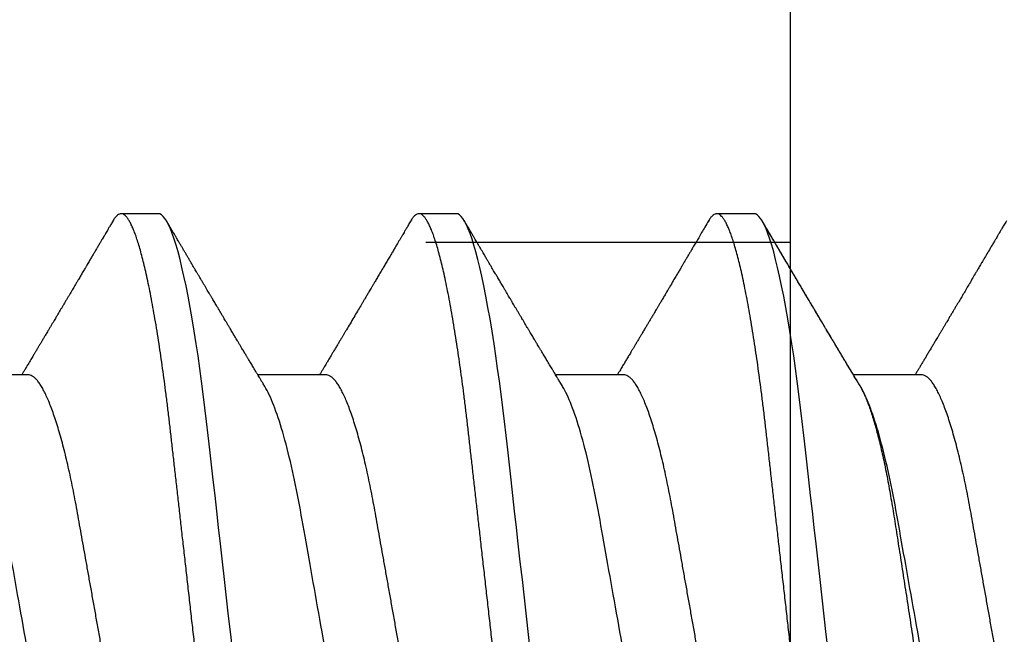
# Model space of a CAD drawing. Extents: x 2 to 27.5, y 2 to 35.
# Drawn here: x 9.7 to 10, y 13.5 to 13.7 of the extents above; entities that cross this region are included whole.
import ezdxf

# ---------------------------------------------------------------- set-up
doc = ezdxf.new("R2010")
doc.units = 0
doc.header["$MEASUREMENT"] = 0
doc.linetypes.add('SLD-SOLID', pattern=[0])
doc.layers.add('A-INSUL', color=220, linetype='CONTINUOUS')
doc.layers.add('A-SCREW', color=251, linetype='CONTINUOUS')

msp = doc.modelspace()

# ---------------------------------------------------------------- hatches: boundary and pattern name
at = {"layer": 'A-INSUL', "ltscale": 2}
h = msp.add_hatch(dxfattribs=at)
h.set_pattern_fill('INSUL', color=256, scale=2, angle=360, style=0)
h.set_pattern_definition([(360, (-5.6971, 68.1256), (4e-16, 0.75), []), (360, (-5.6971, 68.3756), (4e-16, 0.75), [0.25, -0.25]), (360, (-5.6971, 68.6256), (4e-16, 0.75), [0.25, -0.25])])
h.paths.add_polyline_path([(9.91546, 26.125), (8.41546, 26.125), (8.41546, 10.875), (9.91546, 10.875)])

# ---------------------------------------------------------------- linework, layer by layer
msp.add_lwpolyline([(9.91546, 26.125), (8.41546, 26.125), (8.41546, 10.875), (9.91546, 10.875)], close=True, dxfattribs=at)
at = {"layer": 'A-SCREW', "color": 0, "linetype": 'SLD-SOLID'}
for p, q in [((9.72127, 13.63482), (9.70984, 13.63482)), ((9.81273, 13.63482), (9.8013, 13.63482)), ((9.9042, 13.63482), (9.89276, 13.63482)), ((9.9042, 13.63482), (9.89276, 13.63482)), ((9.68125, 13.58531), (9.66033, 13.58531)), ((9.77272, 13.58531), (9.7518, 13.58531)), ((9.86418, 13.58531), (9.84326, 13.58531)), ((9.95565, 13.58531), (9.93472, 13.58531))]:
    msp.add_line(p, q, dxfattribs=at)
at = {"layer": 'A-SCREW', "color": 0, "linetype": 'SLD-SOLID', "flags": 128}
for points in [[(9.76952, 13.36707), (9.76903, 13.36629), (9.7685, 13.36564), (9.76799, 13.36518), (9.76749, 13.36491), (9.767, 13.36482), (9.76648, 13.36493), (9.76593, 13.36524), (9.76538, 13.36578), (9.7648, 13.36654), (9.76422, 13.36753), (9.76362, 13.36874), (9.76305, 13.3701), (9.76247, 13.37166), (9.76188, 13.37343), (9.76128, 13.37539), (9.76068, 13.37756), (9.76008, 13.37992), (9.75948, 13.38247), (9.75888, 13.3852), (9.75827, 13.38812), (9.75767, 13.3912), (9.75709, 13.39439), (9.75651, 13.39772), (9.75593, 13.40119), (9.75537, 13.4048), (9.75477, 13.40882), (9.75418, 13.41298), (9.7536, 13.41724), (9.75304, 13.42161), (9.75249, 13.42607), (9.75195, 13.43059), (9.75146, 13.43494), (9.75096, 13.4394), (9.75044, 13.44399), (9.74991, 13.4487), (9.74936, 13.45352), (9.74881, 13.45844), (9.74824, 13.46345), (9.74767, 13.46855), (9.74708, 13.47371), (9.74649, 13.47894), (9.74591, 13.48412), (9.74532, 13.48933), (9.74473, 13.49457), (9.74414, 13.49982), (9.7435, 13.50549), (9.74286, 13.51114), (9.74222, 13.51677), (9.74159, 13.52235), (9.74097, 13.52787), (9.74035, 13.53332), (9.73978, 13.53838), (9.73922, 13.54335), (9.73867, 13.54823), (9.73813, 13.553), (9.7376, 13.55766), (9.73709, 13.5622), (9.73659, 13.56661), (9.7361, 13.57091), (9.73559, 13.57516), (9.73507, 13.57933), (9.73455, 13.58335), (9.73401, 13.58729), (9.73346, 13.59112), (9.7329, 13.59484), (9.73229, 13.59873), (9.73167, 13.60246), (9.73104, 13.60603), (9.73041, 13.60943), (9.72977, 13.61263), (9.72913, 13.61565), (9.72853, 13.6183), (9.72793, 13.62077), (9.72733, 13.62305), (9.72673, 13.62513), (9.72614, 13.62701), (9.72555, 13.62868), (9.72497, 13.63016), (9.7244, 13.63142), (9.72385, 13.63249), (9.7233, 13.63335), (9.72277, 13.634), (9.72226, 13.63446), (9.72176, 13.63473), (9.72127, 13.63482), (9.72127, 13.63482)], [(9.86098, 13.36707), (9.86049, 13.36629), (9.85997, 13.36564), (9.85945, 13.36518), (9.85895, 13.36491), (9.85847, 13.36482), (9.85794, 13.36493), (9.8574, 13.36524), (9.85684, 13.36578), (9.85627, 13.36654), (9.85568, 13.36753), (9.85508, 13.36874), (9.85451, 13.3701), (9.85393, 13.37166), (9.85334, 13.37343), (9.85275, 13.37539), (9.85215, 13.37756), (9.85155, 13.37992), (9.85094, 13.38247), (9.85034, 13.3852), (9.84974, 13.38812), (9.84914, 13.3912), (9.84855, 13.39439), (9.84797, 13.39772), (9.8474, 13.40119), (9.84683, 13.4048), (9.84623, 13.40882), (9.84564, 13.41298), (9.84506, 13.41724), (9.8445, 13.42161), (9.84395, 13.42607), (9.84342, 13.43059), (9.84293, 13.43494), (9.84242, 13.4394), (9.8419, 13.44399), (9.84137, 13.4487), (9.84083, 13.45352), (9.84027, 13.45844), (9.83971, 13.46345), (9.83913, 13.46855), (9.83855, 13.47371), (9.83796, 13.47894), (9.83737, 13.48412), (9.83678, 13.48933), (9.83619, 13.49457), (9.8356, 13.49982), (9.83496, 13.50549), (9.83432, 13.51114), (9.83369, 13.51677), (9.83306, 13.52235), (9.83243, 13.52787), (9.83182, 13.53332), (9.83125, 13.53838), (9.83068, 13.54335), (9.83013, 13.54823), (9.82959, 13.553), (9.82907, 13.55766), (9.82856, 13.5622), (9.82806, 13.56661), (9.82756, 13.57091), (9.82706, 13.57516), (9.82654, 13.57933), (9.82601, 13.58335), (9.82547, 13.58729), (9.82493, 13.59112), (9.82437, 13.59484), (9.82376, 13.59873), (9.82314, 13.60246), (9.82251, 13.60603), (9.82187, 13.60943), (9.82124, 13.61263), (9.8206, 13.61565), (9.81999, 13.6183), (9.81939, 13.62077), (9.81879, 13.62305), (9.81819, 13.62513), (9.8176, 13.62701), (9.81702, 13.62868), (9.81644, 13.63016), (9.81587, 13.63142), (9.81531, 13.63249), (9.81476, 13.63335), (9.81423, 13.634), (9.81372, 13.63446), (9.81322, 13.63473), (9.81273, 13.63482), (9.81273, 13.63482)], [(9.95245, 13.36707), (9.95196, 13.36629), (9.95143, 13.36564), (9.95092, 13.36518), (9.95042, 13.36491), (9.94993, 13.36482), (9.9494, 13.36493), (9.94886, 13.36524), (9.9483, 13.36578), (9.94773, 13.36654), (9.94715, 13.36753), (9.94655, 13.36874), (9.94597, 13.3701), (9.94539, 13.37166), (9.9448, 13.37343), (9.94421, 13.37539), (9.94361, 13.37756), (9.94301, 13.37992), (9.94241, 13.38247), (9.9418, 13.3852), (9.9412, 13.38812), (9.9406, 13.3912), (9.94001, 13.39439), (9.93943, 13.39772), (9.93886, 13.40119), (9.93829, 13.4048), (9.93769, 13.40882), (9.9371, 13.41298), (9.93653, 13.41724), (9.93596, 13.42161), (9.93541, 13.42607), (9.93488, 13.43059), (9.93439, 13.43494), (9.93389, 13.4394), (9.93337, 13.44399), (9.93284, 13.4487), (9.93229, 13.45352), (9.93174, 13.45844), (9.93117, 13.46345), (9.93059, 13.46855), (9.93001, 13.47371), (9.92942, 13.47894), (9.92884, 13.48412), (9.92825, 13.48933), (9.92766, 13.49457), (9.92706, 13.49982), (9.92642, 13.50549), (9.92578, 13.51114), (9.92515, 13.51677), (9.92452, 13.52235), (9.9239, 13.52787), (9.92328, 13.53332), (9.92271, 13.53838), (9.92215, 13.54335), (9.9216, 13.54823), (9.92106, 13.553), (9.92053, 13.55766), (9.92002, 13.5622), (9.91952, 13.56661), (9.91903, 13.57091), (9.91852, 13.57516), (9.918, 13.57933), (9.91747, 13.58335), (9.91694, 13.58729), (9.91639, 13.59112), (9.91583, 13.59484), (9.91522, 13.59873), (9.9146, 13.60246), (9.91397, 13.60603), (9.91334, 13.60943), (9.9127, 13.61263), (9.91206, 13.61565), (9.91146, 13.6183), (9.91085, 13.62077), (9.91025, 13.62305), (9.90966, 13.62513), (9.90906, 13.62701), (9.90848, 13.62868), (9.9079, 13.63016), (9.90733, 13.63142), (9.90677, 13.63249), (9.90622, 13.63335), (9.9057, 13.634), (9.90518, 13.63446), (9.90468, 13.63473), (9.9042, 13.63482), (9.9042, 13.63482)], [(9.95245, 13.36707), (9.95196, 13.36629), (9.95143, 13.36564), (9.95092, 13.36518), (9.95042, 13.36491), (9.94993, 13.36482), (9.9494, 13.36493), (9.94886, 13.36524), (9.9483, 13.36578), (9.94773, 13.36654), (9.94715, 13.36753), (9.94655, 13.36874), (9.94597, 13.3701), (9.94539, 13.37166), (9.9448, 13.37343), (9.94421, 13.37539), (9.94361, 13.37756), (9.94301, 13.37992), (9.94241, 13.38247), (9.9418, 13.3852), (9.9412, 13.38812), (9.9406, 13.3912), (9.94001, 13.39439), (9.93943, 13.39772), (9.93886, 13.40119), (9.93829, 13.4048), (9.93769, 13.40882), (9.9371, 13.41298), (9.93653, 13.41724), (9.93596, 13.42161), (9.93541, 13.42607), (9.93488, 13.43059), (9.93439, 13.43494), (9.93389, 13.4394), (9.93337, 13.44399), (9.93284, 13.4487), (9.93229, 13.45352), (9.93174, 13.45844), (9.93117, 13.46345), (9.93059, 13.46855), (9.93001, 13.47371), (9.92942, 13.47894), (9.92884, 13.48412), (9.92825, 13.48933), (9.92766, 13.49457), (9.92706, 13.49982), (9.92642, 13.50549), (9.92578, 13.51114), (9.92515, 13.51677), (9.92452, 13.52235), (9.9239, 13.52787), (9.92328, 13.53332), (9.92271, 13.53838), (9.92215, 13.54335), (9.9216, 13.54823), (9.92106, 13.553), (9.92053, 13.55766), (9.92002, 13.5622), (9.91952, 13.56661), (9.91903, 13.57091), (9.91852, 13.57516), (9.918, 13.57933), (9.91747, 13.58335), (9.91694, 13.58729), (9.91639, 13.59112), (9.91583, 13.59484), (9.91522, 13.59873), (9.9146, 13.60246), (9.91397, 13.60603), (9.91334, 13.60943), (9.9127, 13.61263), (9.91206, 13.61565), (9.91146, 13.6183), (9.91085, 13.62077), (9.91025, 13.62305), (9.90966, 13.62513), (9.90906, 13.62701), (9.90848, 13.62868), (9.9079, 13.63016), (9.90733, 13.63142), (9.90677, 13.63249), (9.90622, 13.63335), (9.9057, 13.634), (9.90518, 13.63446), (9.90468, 13.63473), (9.9042, 13.63482), (9.9042, 13.63482)]]:
    msp.add_lwpolyline(points, dxfattribs=at)
at = {"layer": 'A-SCREW', "color": 0, "linetype": 'SLD-SOLID'}
for points, knots in [([(9.70732, 13.63258), (9.7071, 13.63222), (9.7067, 13.63153), (9.70613, 13.63057), (9.70565, 13.62974), (9.70525, 13.62906), (9.70493, 13.62851), (9.70469, 13.6281), (9.70451, 13.62781), (9.70431, 13.62746), (9.70402, 13.62696), (9.70359, 13.62624), (9.70309, 13.62539), (9.70254, 13.62445), (9.70196, 13.62347), (9.70137, 13.62247), (9.70077, 13.62146), (9.70024, 13.62055), (9.6998, 13.6198), (9.69946, 13.61923), (9.69919, 13.61877), (9.69896, 13.61838), (9.69873, 13.61798), (9.69844, 13.61749), (9.6981, 13.61692), (9.69776, 13.61635), (9.69743, 13.61579), (9.6971, 13.61522), (9.69672, 13.61458), (9.69628, 13.61384), (9.69579, 13.613), (9.69531, 13.6122), (9.69493, 13.61154), (9.69462, 13.61102), (9.69431, 13.61051), (9.69394, 13.60987), (9.6935, 13.60912), (9.69301, 13.60831), (9.69252, 13.60748), (9.69204, 13.60667), (9.69159, 13.6059), (9.69116, 13.60518), (9.69077, 13.60452), (9.69043, 13.60396), (9.69017, 13.60351), (9.68991, 13.60308), (9.68961, 13.60258), (9.68924, 13.60194), (9.6888, 13.60121), (9.68834, 13.60043), (9.68786, 13.59963), (9.68741, 13.59887), (9.68702, 13.59821), (9.6867, 13.59767), (9.68644, 13.59724), (9.68621, 13.59685), (9.68597, 13.59644), (9.68564, 13.5959), (9.68525, 13.59525), (9.68482, 13.59451), (9.68438, 13.59378), (9.68399, 13.59313), (9.68367, 13.5926), (9.68343, 13.59219), (9.6832, 13.59181), (9.68296, 13.5914), (9.68266, 13.59091), (9.68216, 13.59006), (9.68146, 13.5889), (9.6807, 13.58762), (9.68006, 13.58656), (9.67964, 13.58586), (9.67939, 13.58545), (9.67931, 13.58531)], [0, 0, 0, 0, 0.023228, 0.043533, 0.060918, 0.075384, 0.086931, 0.09556, 0.101273, 0.105613, 0.117546, 0.132814, 0.15141, 0.171677, 0.19234, 0.213396, 0.234847, 0.256666, 0.270751, 0.282661, 0.292395, 0.299955, 0.307472, 0.3179, 0.330992, 0.343407, 0.354371, 0.366469, 0.379289, 0.394999, 0.413597, 0.432315, 0.445943, 0.455054, 0.465253, 0.478692, 0.495262, 0.512775, 0.530367, 0.548036, 0.563802, 0.579611, 0.593908, 0.605705, 0.615003, 0.622658, 0.632682, 0.646996, 0.662898, 0.679344, 0.696334, 0.713851, 0.72732, 0.738627, 0.747774, 0.754895, 0.763172, 0.773957, 0.78926, 0.804858, 0.82048, 0.835736, 0.846351, 0.854444, 0.861549, 0.87031, 0.880771, 0.892931, 0.923859, 0.954999, 0.974041, 0.991437, 1, 1, 1, 1]), ([(9.75557, 13.36482), (9.75539, 13.36484), (9.75504, 13.36488), (9.7545, 13.36521), (9.75394, 13.36575), (9.75337, 13.36651), (9.75279, 13.36749), (9.7522, 13.36869), (9.75161, 13.37007), (9.75103, 13.37163), (9.75044, 13.3734), (9.74985, 13.37536), (9.74925, 13.37753), (9.74865, 13.37989), (9.74805, 13.38244), (9.74744, 13.38517), (9.74684, 13.38809), (9.74624, 13.39115), (9.74565, 13.39436), (9.74507, 13.39769), (9.7445, 13.40116), (9.74392, 13.40486), (9.74333, 13.40879), (9.74274, 13.41294), (9.74217, 13.41721), (9.7416, 13.42158), (9.74105, 13.42603), (9.74053, 13.43048), (9.74003, 13.43493), (9.73953, 13.4394), (9.73901, 13.44399), (9.73848, 13.4487), (9.73793, 13.45352), (9.73738, 13.45844), (9.73681, 13.46345), (9.73623, 13.46855), (9.73565, 13.47371), (9.73506, 13.47891), (9.73448, 13.48412), (9.73389, 13.48933), (9.7333, 13.49457), (9.73269, 13.49996), (9.73206, 13.50549), (9.73142, 13.51114), (9.73079, 13.51677), (9.73016, 13.52235), (9.72954, 13.52787), (9.72893, 13.53322), (9.72835, 13.53838), (9.72779, 13.54335), (9.72724, 13.54823), (9.7267, 13.553), (9.72617, 13.55766), (9.72566, 13.5622), (9.72516, 13.56662), (9.72467, 13.57094), (9.72416, 13.57519), (9.72364, 13.57934), (9.72311, 13.58338), (9.72258, 13.58732), (9.72203, 13.59115), (9.72146, 13.59497), (9.72086, 13.59876), (9.72024, 13.6025), (9.71961, 13.60607), (9.71898, 13.60946), (9.71834, 13.61267), (9.71771, 13.61563), (9.7171, 13.61833), (9.71649, 13.6208), (9.71589, 13.62308), (9.7153, 13.62516), (9.7147, 13.62704), (9.71412, 13.62871), (9.71354, 13.63019), (9.71297, 13.63145), (9.71241, 13.63252), (9.71187, 13.63337), (9.71134, 13.63403), (9.71082, 13.63449), (9.71032, 13.63476), (9.70982, 13.63485), (9.70931, 13.63475), (9.70877, 13.63443), (9.70821, 13.63389), (9.70773, 13.63327), (9.70742, 13.63274), (9.70732, 13.63256)], [0, 0, 0, 0, 0.011844, 0.023806, 0.035879, 0.048055, 0.060324, 0.072677, 0.084392, 0.096165, 0.107986, 0.119846, 0.131736, 0.143647, 0.15557, 0.167493, 0.179409, 0.191308, 0.202967, 0.214592, 0.226173, 0.237702, 0.250084, 0.262386, 0.274598, 0.286711, 0.298716, 0.310606, 0.321743, 0.332971, 0.344301, 0.355726, 0.367239, 0.378833, 0.390498, 0.402228, 0.414013, 0.425844, 0.4375, 0.449183, 0.460884, 0.472595, 0.48524, 0.497874, 0.510485, 0.523063, 0.535595, 0.548071, 0.559774, 0.571409, 0.582969, 0.594444, 0.605829, 0.617115, 0.628297, 0.639446, 0.650698, 0.662051, 0.673293, 0.684618, 0.696018, 0.707487, 0.71994, 0.732452, 0.745013, 0.757613, 0.77024, 0.782882, 0.794807, 0.806725, 0.818628, 0.830507, 0.842351, 0.854152, 0.865901, 0.877588, 0.889207, 0.900747, 0.911998, 0.92316, 0.934226, 0.945189, 0.957033, 0.968995, 0.981068, 0.993244, 1, 1, 1, 1]), ([(9.75398, 13.5817), (9.75375, 13.58206), (9.75335, 13.58274), (9.75279, 13.58367), (9.75233, 13.58443), (9.75197, 13.58503), (9.75171, 13.58545), (9.7515, 13.5858), (9.75129, 13.58616), (9.75102, 13.5866), (9.75074, 13.58708), (9.75043, 13.58759), (9.7501, 13.58814), (9.74975, 13.58873), (9.7494, 13.58932), (9.74909, 13.58982), (9.74887, 13.5902), (9.74859, 13.59067), (9.74819, 13.59134), (9.74761, 13.59231), (9.74703, 13.59328), (9.74647, 13.59421), (9.74601, 13.59499), (9.74558, 13.5957), (9.74514, 13.59645), (9.74462, 13.59731), (9.74399, 13.59837), (9.7434, 13.59936), (9.74286, 13.60028), (9.74239, 13.60107), (9.74194, 13.60183), (9.74155, 13.60248), (9.74126, 13.60297), (9.74102, 13.60337), (9.74077, 13.60379), (9.74047, 13.6043), (9.74011, 13.6049), (9.73971, 13.60559), (9.73931, 13.60626), (9.73893, 13.60689), (9.73858, 13.60749), (9.73822, 13.6081), (9.73788, 13.60867), (9.7376, 13.60915), (9.73737, 13.60953), (9.73718, 13.60985), (9.73696, 13.61023), (9.73666, 13.61074), (9.73627, 13.61139), (9.73584, 13.61211), (9.7354, 13.61287), (9.73493, 13.61366), (9.73443, 13.6145), (9.73392, 13.61537), (9.73344, 13.61618), (9.73301, 13.61692), (9.73264, 13.61754), (9.73233, 13.61806), (9.73205, 13.61855), (9.73172, 13.61909), (9.73132, 13.61977), (9.73085, 13.62057), (9.73034, 13.62144), (9.72982, 13.62233), (9.7293, 13.62321), (9.72879, 13.62408), (9.72829, 13.62493), (9.72781, 13.62574), (9.72738, 13.62647), (9.72702, 13.62709), (9.72677, 13.62752), (9.72658, 13.62784), (9.7264, 13.62814), (9.72616, 13.62855), (9.72583, 13.6291), (9.72543, 13.62978), (9.72496, 13.6306), (9.7244, 13.63155), (9.724, 13.63222), (9.72379, 13.63258)], [0, 0, 0, 0, 0.021689, 0.040058, 0.0551, 0.066812, 0.075189, 0.080326, 0.087632, 0.096252, 0.106434, 0.115786, 0.126525, 0.138654, 0.151149, 0.161112, 0.168366, 0.17372, 0.188721, 0.207795, 0.230869, 0.246325, 0.262773, 0.27683, 0.28806, 0.307129, 0.327547, 0.350609, 0.36559, 0.381602, 0.397536, 0.41027, 0.419771, 0.426384, 0.434302, 0.444283, 0.456326, 0.469924, 0.484652, 0.495774, 0.507465, 0.519723, 0.531568, 0.541099, 0.548269, 0.553659, 0.560204, 0.570647, 0.583558, 0.598533, 0.61339, 0.627807, 0.645555, 0.662584, 0.67889, 0.693531, 0.705807, 0.715715, 0.72401, 0.734528, 0.74786, 0.764009, 0.781635, 0.799062, 0.816286, 0.833305, 0.85012, 0.866576, 0.881028, 0.893028, 0.902577, 0.906495, 0.911997, 0.920115, 0.930852, 0.944208, 0.960184, 0.978781, 1, 1, 1, 1]), ([(9.79878, 13.63258), (9.79854, 13.63217), (9.79809, 13.6314), (9.79747, 13.63035), (9.79695, 13.62947), (9.79655, 13.62878), (9.79624, 13.62826), (9.79601, 13.62787), (9.79582, 13.62754), (9.79554, 13.62707), (9.79516, 13.62642), (9.79466, 13.62557), (9.7941, 13.62462), (9.79348, 13.62357), (9.7928, 13.62241), (9.79207, 13.62117), (9.79133, 13.61991), (9.79062, 13.61871), (9.78988, 13.61746), (9.78913, 13.61618), (9.78838, 13.61491), (9.78772, 13.6138), (9.78718, 13.61288), (9.78677, 13.61219), (9.78641, 13.61158), (9.78601, 13.6109), (9.78551, 13.61005), (9.78496, 13.60913), (9.78443, 13.60822), (9.78392, 13.60736), (9.78325, 13.60624), (9.78238, 13.60478), (9.78129, 13.60294), (9.78016, 13.60103), (9.77925, 13.59949), (9.77857, 13.59836), (9.77812, 13.59761), (9.77768, 13.59686), (9.7772, 13.59606), (9.77667, 13.59518), (9.7761, 13.59421), (9.77559, 13.59336), (9.77521, 13.59272), (9.77498, 13.59233), (9.77477, 13.59199), (9.77456, 13.59163), (9.7743, 13.5912), (9.77399, 13.59067), (9.77359, 13.59), (9.77314, 13.58926), (9.7727, 13.58852), (9.77232, 13.58789), (9.77194, 13.58725), (9.77151, 13.58654), (9.7711, 13.58586), (9.77086, 13.58545), (9.77077, 13.58531)], [0, 0, 0, 0, 0.026175, 0.048496, 0.066967, 0.081588, 0.092363, 0.099593, 0.106358, 0.113465, 0.129458, 0.14704, 0.16774, 0.189321, 0.213827, 0.241113, 0.268074, 0.293467, 0.317304, 0.347327, 0.374517, 0.398122, 0.417549, 0.432808, 0.442191, 0.456313, 0.475768, 0.495833, 0.514937, 0.533086, 0.550371, 0.586238, 0.62595, 0.667155, 0.707023, 0.723744, 0.739109, 0.754709, 0.771514, 0.789964, 0.81063, 0.833022, 0.843525, 0.851644, 0.857765, 0.865091, 0.874339, 0.885512, 0.898608, 0.916949, 0.932692, 0.945889, 0.957155, 0.973776, 0.991238, 1, 1, 1, 1]), ([(9.84703, 13.36482), (9.84686, 13.36484), (9.84651, 13.36488), (9.84596, 13.36521), (9.84541, 13.36575), (9.84483, 13.36651), (9.84425, 13.36749), (9.84366, 13.36869), (9.84308, 13.37007), (9.8425, 13.37163), (9.84191, 13.3734), (9.84131, 13.37536), (9.84072, 13.37753), (9.84011, 13.37989), (9.83951, 13.38244), (9.83891, 13.38517), (9.8383, 13.38809), (9.83771, 13.39115), (9.83712, 13.39436), (9.83654, 13.39769), (9.83596, 13.40116), (9.83538, 13.40486), (9.8348, 13.40879), (9.83421, 13.41294), (9.83363, 13.41721), (9.83307, 13.42158), (9.83252, 13.42603), (9.83199, 13.43048), (9.83149, 13.43493), (9.83099, 13.4394), (9.83047, 13.44399), (9.82994, 13.4487), (9.82939, 13.45352), (9.82884, 13.45844), (9.82827, 13.46345), (9.8277, 13.46855), (9.82711, 13.47371), (9.82653, 13.47891), (9.82594, 13.48412), (9.82535, 13.48933), (9.82476, 13.49457), (9.82415, 13.49996), (9.82353, 13.50549), (9.82289, 13.51114), (9.82225, 13.51677), (9.82162, 13.52235), (9.821, 13.52787), (9.8204, 13.53322), (9.81981, 13.53838), (9.81925, 13.54335), (9.8187, 13.54823), (9.81816, 13.553), (9.81764, 13.55766), (9.81712, 13.5622), (9.81662, 13.56662), (9.81613, 13.57094), (9.81562, 13.57519), (9.81511, 13.57934), (9.81458, 13.58338), (9.81404, 13.58732), (9.81349, 13.59115), (9.81292, 13.59497), (9.81232, 13.59876), (9.8117, 13.6025), (9.81108, 13.60607), (9.81044, 13.60946), (9.8098, 13.61267), (9.80918, 13.61563), (9.80856, 13.61833), (9.80796, 13.6208), (9.80736, 13.62308), (9.80676, 13.62516), (9.80617, 13.62704), (9.80558, 13.62871), (9.805, 13.63019), (9.80444, 13.63145), (9.80388, 13.63252), (9.80333, 13.63337), (9.8028, 13.63403), (9.80229, 13.63449), (9.80179, 13.63476), (9.80129, 13.63485), (9.80078, 13.63475), (9.80023, 13.63443), (9.79967, 13.63389), (9.79919, 13.63327), (9.79889, 13.63274), (9.79878, 13.63256)], [0, 0, 0, 0, 0.011844, 0.023806, 0.035879, 0.048055, 0.060324, 0.072677, 0.084392, 0.096165, 0.107986, 0.119846, 0.131736, 0.143647, 0.15557, 0.167493, 0.179409, 0.191307, 0.202967, 0.214592, 0.226173, 0.237702, 0.250084, 0.262386, 0.274598, 0.286711, 0.298716, 0.310605, 0.321743, 0.332971, 0.344301, 0.355726, 0.367239, 0.378833, 0.390498, 0.402228, 0.414013, 0.425844, 0.4375, 0.449183, 0.460884, 0.472594, 0.48524, 0.497874, 0.510485, 0.523062, 0.535594, 0.548071, 0.559774, 0.571409, 0.582968, 0.594444, 0.605829, 0.617115, 0.628297, 0.639445, 0.650698, 0.662051, 0.673293, 0.684617, 0.696018, 0.707487, 0.719939, 0.732451, 0.745013, 0.757613, 0.770239, 0.782882, 0.794806, 0.806725, 0.818628, 0.830506, 0.842351, 0.854152, 0.8659, 0.877588, 0.889206, 0.900747, 0.911998, 0.92316, 0.934225, 0.945189, 0.957032, 0.968995, 0.981068, 0.993243, 1, 1, 1, 1]), ([(9.84544, 13.5817), (9.84519, 13.5821), (9.84475, 13.58285), (9.84414, 13.58385), (9.84366, 13.58465), (9.84327, 13.5853), (9.84293, 13.58587), (9.84257, 13.58647), (9.84218, 13.58711), (9.8418, 13.58776), (9.84146, 13.58832), (9.84116, 13.58881), (9.84088, 13.58928), (9.84057, 13.5898), (9.84022, 13.59039), (9.83983, 13.59103), (9.83943, 13.5917), (9.83901, 13.59241), (9.83857, 13.59315), (9.83813, 13.59388), (9.83776, 13.59451), (9.83746, 13.59502), (9.83719, 13.59546), (9.83692, 13.59591), (9.8366, 13.59645), (9.83624, 13.59705), (9.83586, 13.59769), (9.83546, 13.59837), (9.83503, 13.59909), (9.8346, 13.59982), (9.8342, 13.60049), (9.83387, 13.60104), (9.8336, 13.60149), (9.83337, 13.60188), (9.8331, 13.60234), (9.83274, 13.60295), (9.83231, 13.60367), (9.83185, 13.60444), (9.83138, 13.60523), (9.83091, 13.60603), (9.83048, 13.60676), (9.83011, 13.60738), (9.82983, 13.60785), (9.8296, 13.60824), (9.82935, 13.60866), (9.82903, 13.6092), (9.8286, 13.60993), (9.82811, 13.61076), (9.8276, 13.61162), (9.82715, 13.61238), (9.82677, 13.61303), (9.82642, 13.61361), (9.82609, 13.61418), (9.82574, 13.61477), (9.8254, 13.61535), (9.82509, 13.61588), (9.82478, 13.6164), (9.82443, 13.61698), (9.82398, 13.61775), (9.82346, 13.61863), (9.82293, 13.61954), (9.82243, 13.62038), (9.82199, 13.62112), (9.82158, 13.62182), (9.8212, 13.62247), (9.82078, 13.62318), (9.82037, 13.62387), (9.82002, 13.62448), (9.81975, 13.62493), (9.81957, 13.62524), (9.81942, 13.6255), (9.81923, 13.62582), (9.81895, 13.62629), (9.81858, 13.62693), (9.8181, 13.62774), (9.81753, 13.62871), (9.81686, 13.62985), (9.81609, 13.63116), (9.81554, 13.63209), (9.81525, 13.63258)], [0, 0, 0, 0, 0.024148, 0.043947, 0.059389, 0.071333, 0.082455, 0.092945, 0.107262, 0.120093, 0.13113, 0.140354, 0.149334, 0.159035, 0.17111, 0.184, 0.197161, 0.210593, 0.225904, 0.240844, 0.253334, 0.263239, 0.270781, 0.279343, 0.290067, 0.302554, 0.314798, 0.32804, 0.34228, 0.357389, 0.370941, 0.381838, 0.390342, 0.3969, 0.405027, 0.417727, 0.432465, 0.447606, 0.463142, 0.479074, 0.49457, 0.506354, 0.515537, 0.522141, 0.529546, 0.540138, 0.553917, 0.572525, 0.589392, 0.604293, 0.617227, 0.62772, 0.638811, 0.650581, 0.662527, 0.672661, 0.681861, 0.69328, 0.707115, 0.727164, 0.74493, 0.76046, 0.776852, 0.788565, 0.801366, 0.815256, 0.829963, 0.842488, 0.850625, 0.85667, 0.860657, 0.866074, 0.875255, 0.888202, 0.903858, 0.922864, 0.945221, 0.970932, 1, 1, 1, 1]), ([(9.89025, 13.63259), (9.88988, 13.63196), (9.88917, 13.63076), (9.88816, 13.62904), (9.88725, 13.62748), (9.88643, 13.62609), (9.88571, 13.62487), (9.88508, 13.6238), (9.88456, 13.62291), (9.88412, 13.62217), (9.88378, 13.62158), (9.88351, 13.62113), (9.8833, 13.62078), (9.88307, 13.62039), (9.88277, 13.61987), (9.88234, 13.61915), (9.88183, 13.61827), (9.88124, 13.61727), (9.88069, 13.61635), (9.88022, 13.61555), (9.87983, 13.61489), (9.87942, 13.6142), (9.87902, 13.61352), (9.87866, 13.6129), (9.87835, 13.61239), (9.87802, 13.61183), (9.87759, 13.6111), (9.87702, 13.61013), (9.87638, 13.60905), (9.87578, 13.60803), (9.87524, 13.60713), (9.87478, 13.60635), (9.87437, 13.60566), (9.874, 13.60504), (9.87361, 13.60438), (9.87313, 13.60356), (9.87258, 13.60264), (9.87205, 13.60175), (9.87155, 13.60091), (9.87104, 13.60004), (9.87046, 13.59907), (9.86988, 13.59811), (9.86933, 13.59718), (9.86882, 13.59632), (9.86829, 13.59543), (9.86777, 13.59456), (9.86729, 13.59375), (9.86684, 13.59299), (9.86631, 13.59212), (9.86571, 13.59111), (9.86504, 13.58999), (9.86437, 13.58887), (9.86369, 13.58773), (9.86306, 13.58669), (9.86258, 13.58589), (9.86233, 13.58547), (9.86224, 13.58531)], [0, 0, 0, 0, 0.039778, 0.076076, 0.108897, 0.138244, 0.164119, 0.186526, 0.205466, 0.220942, 0.233253, 0.242726, 0.249363, 0.255862, 0.267311, 0.282426, 0.301206, 0.322813, 0.345907, 0.359511, 0.373577, 0.388105, 0.403091, 0.416667, 0.427246, 0.435546, 0.452447, 0.473206, 0.497275, 0.520698, 0.538109, 0.554656, 0.569838, 0.582049, 0.594359, 0.611814, 0.633558, 0.652703, 0.668413, 0.686969, 0.707854, 0.730305, 0.7482, 0.766571, 0.785354, 0.804401, 0.821846, 0.83712, 0.852296, 0.877432, 0.90113, 0.923535, 0.94885, 0.973524, 0.989883, 1, 1, 1, 1]), ([(9.9385, 13.36482), (9.93832, 13.36484), (9.93797, 13.36488), (9.93743, 13.36521), (9.93687, 13.36575), (9.9363, 13.36651), (9.93571, 13.36749), (9.93513, 13.36869), (9.93454, 13.37007), (9.93396, 13.37163), (9.93337, 13.3734), (9.93278, 13.37536), (9.93218, 13.37753), (9.93158, 13.37989), (9.93097, 13.38244), (9.93037, 13.38517), (9.92977, 13.38809), (9.92917, 13.39115), (9.92858, 13.39436), (9.928, 13.39769), (9.92743, 13.40116), (9.92685, 13.40486), (9.92626, 13.40879), (9.92567, 13.41294), (9.92509, 13.41721), (9.92453, 13.42158), (9.92398, 13.42603), (9.92346, 13.43048), (9.92296, 13.43493), (9.92245, 13.4394), (9.92193, 13.44399), (9.9214, 13.4487), (9.92086, 13.45352), (9.9203, 13.45844), (9.91974, 13.46345), (9.91916, 13.46855), (9.91858, 13.47371), (9.91799, 13.47891), (9.9174, 13.48412), (9.91681, 13.48933), (9.91622, 13.49457), (9.91561, 13.49996), (9.91499, 13.50549), (9.91435, 13.51114), (9.91372, 13.51677), (9.91309, 13.52235), (9.91246, 13.52787), (9.91186, 13.53322), (9.91128, 13.53838), (9.91071, 13.54335), (9.91016, 13.54823), (9.90962, 13.553), (9.9091, 13.55766), (9.90859, 13.5622), (9.90809, 13.56662), (9.9076, 13.57094), (9.90709, 13.57519), (9.90657, 13.57934), (9.90604, 13.58338), (9.9055, 13.58732), (9.90496, 13.59115), (9.90438, 13.59497), (9.90379, 13.59876), (9.90317, 13.6025), (9.90254, 13.60607), (9.9019, 13.60946), (9.90127, 13.61267), (9.90064, 13.61563), (9.90002, 13.61833), (9.89942, 13.6208), (9.89882, 13.62308), (9.89822, 13.62516), (9.89763, 13.62704), (9.89705, 13.62871), (9.89647, 13.63019), (9.8959, 13.63145), (9.89534, 13.63252), (9.89479, 13.63337), (9.89426, 13.63403), (9.89375, 13.63449), (9.89325, 13.63476), (9.89275, 13.63485), (9.89224, 13.63475), (9.8917, 13.63443), (9.89114, 13.63389), (9.89065, 13.63327), (9.89035, 13.63274), (9.89024, 13.63256)], [0, 0, 0, 0, 0.011844, 0.023806, 0.035879, 0.048055, 0.060324, 0.072677, 0.084392, 0.096165, 0.107986, 0.119846, 0.131737, 0.143648, 0.15557, 0.167494, 0.17941, 0.191308, 0.202968, 0.214593, 0.226174, 0.237703, 0.250085, 0.262387, 0.274599, 0.286712, 0.298717, 0.310607, 0.321744, 0.332972, 0.344302, 0.355728, 0.367241, 0.378834, 0.3905, 0.402229, 0.414014, 0.425845, 0.437502, 0.449185, 0.460886, 0.472596, 0.485242, 0.497876, 0.510487, 0.523065, 0.535597, 0.548073, 0.559776, 0.571411, 0.582971, 0.594447, 0.605831, 0.617118, 0.628299, 0.639448, 0.650701, 0.662054, 0.673295, 0.68462, 0.696021, 0.70749, 0.719942, 0.732455, 0.745016, 0.757616, 0.770243, 0.782885, 0.79481, 0.806728, 0.818631, 0.83051, 0.842354, 0.854155, 0.865904, 0.877592, 0.88921, 0.90075, 0.912002, 0.923164, 0.934229, 0.945193, 0.957036, 0.968999, 0.981072, 0.993248, 1, 1, 1, 1]), ([(9.9385, 13.36482), (9.93832, 13.36484), (9.93797, 13.36488), (9.93743, 13.36521), (9.93687, 13.36575), (9.9363, 13.36651), (9.93571, 13.36749), (9.93513, 13.36869), (9.93454, 13.37007), (9.93396, 13.37163), (9.93337, 13.3734), (9.93278, 13.37536), (9.93218, 13.37753), (9.93158, 13.37989), (9.93097, 13.38244), (9.93037, 13.38517), (9.92977, 13.38809), (9.92917, 13.39115), (9.92858, 13.39436), (9.928, 13.39769), (9.92743, 13.40116), (9.92685, 13.40486), (9.92626, 13.40879), (9.92567, 13.41294), (9.92509, 13.41721), (9.92453, 13.42158), (9.92398, 13.42603), (9.92346, 13.43048), (9.92296, 13.43493), (9.92245, 13.4394), (9.92193, 13.44399), (9.9214, 13.4487), (9.92086, 13.45352), (9.9203, 13.45844), (9.91974, 13.46345), (9.91916, 13.46855), (9.91858, 13.47371), (9.91799, 13.47891), (9.9174, 13.48412), (9.91681, 13.48933), (9.91622, 13.49457), (9.91561, 13.49996), (9.91499, 13.50549), (9.91435, 13.51114), (9.91372, 13.51677), (9.91309, 13.52235), (9.91246, 13.52787), (9.91186, 13.53322), (9.91128, 13.53838), (9.91071, 13.54335), (9.91016, 13.54823), (9.90962, 13.553), (9.9091, 13.55766), (9.90859, 13.5622), (9.90809, 13.56662), (9.9076, 13.57094), (9.90709, 13.57519), (9.90657, 13.57934), (9.90604, 13.58338), (9.9055, 13.58732), (9.90496, 13.59115), (9.90438, 13.59497), (9.90379, 13.59876), (9.90317, 13.6025), (9.90254, 13.60607), (9.9019, 13.60946), (9.90127, 13.61267), (9.90064, 13.61563), (9.90002, 13.61833), (9.89942, 13.6208), (9.89882, 13.62308), (9.89822, 13.62516), (9.89763, 13.62704), (9.89705, 13.62871), (9.89647, 13.63019), (9.8959, 13.63145), (9.89534, 13.63252), (9.89479, 13.63337), (9.89426, 13.63403), (9.89375, 13.63449), (9.89325, 13.63476), (9.89275, 13.63485), (9.89224, 13.63475), (9.8917, 13.63443), (9.89114, 13.63389), (9.89065, 13.63327), (9.89035, 13.63274), (9.89024, 13.63256)], [0, 0, 0, 0, 0.011844, 0.023806, 0.035879, 0.048055, 0.060324, 0.072677, 0.084392, 0.096165, 0.107986, 0.119846, 0.131737, 0.143648, 0.15557, 0.167494, 0.17941, 0.191308, 0.202968, 0.214593, 0.226174, 0.237703, 0.250085, 0.262387, 0.274599, 0.286712, 0.298717, 0.310606, 0.321744, 0.332972, 0.344302, 0.355727, 0.36724, 0.378834, 0.3905, 0.402229, 0.414014, 0.425845, 0.437501, 0.449184, 0.460886, 0.472596, 0.485242, 0.497876, 0.510487, 0.523064, 0.535596, 0.548073, 0.559775, 0.571411, 0.58297, 0.594446, 0.605831, 0.617117, 0.628299, 0.639448, 0.6507, 0.662053, 0.673295, 0.68462, 0.69602, 0.707489, 0.719942, 0.732454, 0.745016, 0.757615, 0.770242, 0.782885, 0.794809, 0.806728, 0.818631, 0.830509, 0.842354, 0.854155, 0.865904, 0.877591, 0.889209, 0.90075, 0.912001, 0.923163, 0.934229, 0.945192, 0.957036, 0.968998, 0.981071, 0.993247, 1, 1, 1, 1]), ([(9.93659, 13.58221), (9.9365, 13.58236), (9.93624, 13.58279), (9.93585, 13.58345), (9.93541, 13.58417), (9.93502, 13.58483), (9.93463, 13.58547), (9.93426, 13.58609), (9.93392, 13.58666), (9.93363, 13.58714), (9.93336, 13.58759), (9.93308, 13.58806), (9.93275, 13.58861), (9.93235, 13.58928), (9.93189, 13.59004), (9.93137, 13.59091), (9.93083, 13.59182), (9.93031, 13.59268), (9.92988, 13.59341), (9.92949, 13.59405), (9.92909, 13.59473), (9.92858, 13.59558), (9.92799, 13.59657), (9.92738, 13.5976), (9.92683, 13.59853), (9.92632, 13.59938), (9.92579, 13.60027), (9.92517, 13.60132), (9.92447, 13.60249), (9.92376, 13.60368), (9.92311, 13.60479), (9.92258, 13.60567), (9.92214, 13.60643), (9.92173, 13.60712), (9.92127, 13.60789), (9.92081, 13.60867), (9.92037, 13.6094), (9.91997, 13.61009), (9.9195, 13.61088), (9.919, 13.61173), (9.91848, 13.61261), (9.91809, 13.61327), (9.91781, 13.61373), (9.91763, 13.61404), (9.91748, 13.61431), (9.91732, 13.61457), (9.91713, 13.6149), (9.91686, 13.61535), (9.91652, 13.61593), (9.91613, 13.61659), (9.91559, 13.6175), (9.91494, 13.6186), (9.9142, 13.61985), (9.91351, 13.62104), (9.91285, 13.62216), (9.91233, 13.62304), (9.91195, 13.62368), (9.91171, 13.62409), (9.91146, 13.62452), (9.91113, 13.62507), (9.91069, 13.62582), (9.91013, 13.62678), (9.90945, 13.62794), (9.90864, 13.6293), (9.90772, 13.63088), (9.90706, 13.63199), (9.90672, 13.63258)], [0, 0, 0, 0, 0.009065, 0.025531, 0.039234, 0.052149, 0.064965, 0.077683, 0.089164, 0.098976, 0.106663, 0.115809, 0.12683, 0.139696, 0.155566, 0.172785, 0.191356, 0.209956, 0.223915, 0.234757, 0.248317, 0.264379, 0.285861, 0.307007, 0.325825, 0.341218, 0.358055, 0.378729, 0.403745, 0.427551, 0.449719, 0.469599, 0.480426, 0.494523, 0.510833, 0.526358, 0.540917, 0.554509, 0.567134, 0.587765, 0.605194, 0.619627, 0.626858, 0.633017, 0.638103, 0.642394, 0.648727, 0.657659, 0.669278, 0.6831, 0.69677, 0.723545, 0.748341, 0.771521, 0.793861, 0.815046, 0.824092, 0.831842, 0.839109, 0.849896, 0.864746, 0.883659, 0.906638, 0.933686, 0.964805, 1, 1, 1, 1]), ([(9.9369, 13.5817), (9.93669, 13.58205), (9.9363, 13.58269), (9.93578, 13.58356), (9.93536, 13.58426), (9.93502, 13.58482), (9.93474, 13.58529), (9.93447, 13.58574), (9.93416, 13.58625), (9.93382, 13.58682), (9.93346, 13.58743), (9.93312, 13.58798), (9.93284, 13.58845), (9.93259, 13.58886), (9.93234, 13.58928), (9.93204, 13.58978), (9.93169, 13.59037), (9.93131, 13.59101), (9.93093, 13.59164), (9.93055, 13.59228), (9.93019, 13.59289), (9.92988, 13.59341), (9.92961, 13.59386), (9.92932, 13.59434), (9.92898, 13.59491), (9.92856, 13.59561), (9.92811, 13.59636), (9.92767, 13.5971), (9.92726, 13.59779), (9.92688, 13.59844), (9.92653, 13.59903), (9.92624, 13.59952), (9.926, 13.59991), (9.92579, 13.60026), (9.92556, 13.60066), (9.92524, 13.6012), (9.92481, 13.60192), (9.92427, 13.60283), (9.92364, 13.60389), (9.92291, 13.60512), (9.92211, 13.60646), (9.92134, 13.60778), (9.92064, 13.60895), (9.92004, 13.60997), (9.91944, 13.61098), (9.9188, 13.61206), (9.91822, 13.61304), (9.91772, 13.61389), (9.91735, 13.61453), (9.91702, 13.61508), (9.91676, 13.61551), (9.91656, 13.61586), (9.91633, 13.61625), (9.91602, 13.61677), (9.9156, 13.61749), (9.9151, 13.61832), (9.9146, 13.61919), (9.91413, 13.61997), (9.91374, 13.62065), (9.9134, 13.62122), (9.91309, 13.62174), (9.9128, 13.62224), (9.91249, 13.62277), (9.91217, 13.62331), (9.91184, 13.62387), (9.91153, 13.6244), (9.91129, 13.6248), (9.91113, 13.62508), (9.91099, 13.62532), (9.91081, 13.62561), (9.91056, 13.62604), (9.91023, 13.62661), (9.90977, 13.62738), (9.90919, 13.62837), (9.90847, 13.6296), (9.90763, 13.63102), (9.90703, 13.63204), (9.90672, 13.63258)], [0, 0, 0, 0, 0.020713, 0.037954, 0.051716, 0.062016, 0.070906, 0.079759, 0.088573, 0.101148, 0.11351, 0.124474, 0.133765, 0.141381, 0.148908, 0.158602, 0.170804, 0.183606, 0.196171, 0.208499, 0.221458, 0.231762, 0.239423, 0.248202, 0.259599, 0.273618, 0.289132, 0.30419, 0.317262, 0.329939, 0.342123, 0.352022, 0.358962, 0.365214, 0.372834, 0.382133, 0.397219, 0.415302, 0.436132, 0.459628, 0.487392, 0.51552, 0.537106, 0.556709, 0.575572, 0.59637, 0.620134, 0.633486, 0.646625, 0.65749, 0.666015, 0.672201, 0.678134, 0.688558, 0.702723, 0.720492, 0.737905, 0.753409, 0.766666, 0.777675, 0.786989, 0.797609, 0.807185, 0.817845, 0.829582, 0.840327, 0.848495, 0.853331, 0.856814, 0.862377, 0.870756, 0.881951, 0.895962, 0.916094, 0.940142, 0.96811, 1, 1, 1, 1]), ([(9.98171, 13.63258), (9.98145, 13.63215), (9.98098, 13.63135), (9.98034, 13.63025), (9.97985, 13.62941), (9.97948, 13.6288), (9.97924, 13.62838), (9.97906, 13.62807), (9.97884, 13.62769), (9.97851, 13.62713), (9.97801, 13.62628), (9.97741, 13.62527), (9.97632, 13.62341), (9.97525, 13.6216), (9.97426, 13.61991), (9.9738, 13.61915), (9.97342, 13.6185), (9.97304, 13.61786), (9.97261, 13.61713), (9.97197, 13.61604), (9.97114, 13.61464), (9.97018, 13.61301), (9.96926, 13.61145), (9.96841, 13.61001), (9.96758, 13.60861), (9.96687, 13.60741), (9.96625, 13.60636), (9.96573, 13.60549), (9.9652, 13.60458), (9.96468, 13.60371), (9.96421, 13.60293), (9.9638, 13.60223), (9.96338, 13.60152), (9.96293, 13.60076), (9.96245, 13.59997), (9.96197, 13.59915), (9.96148, 13.59832), (9.96099, 13.59751), (9.96055, 13.59677), (9.96017, 13.59613), (9.95975, 13.59542), (9.95924, 13.59456), (9.95863, 13.59355), (9.958, 13.5925), (9.95739, 13.59147), (9.95679, 13.59047), (9.95622, 13.58951), (9.95566, 13.58858), (9.95515, 13.58772), (9.95477, 13.58709), (9.9545, 13.58664), (9.95428, 13.58629), (9.95401, 13.58583), (9.95381, 13.58549), (9.9537, 13.58531)], [0, 0, 0, 0, 0.027523, 0.050688, 0.069497, 0.080747, 0.089548, 0.095903, 0.100269, 0.113508, 0.131546, 0.154134, 0.177612, 0.249276, 0.268601, 0.284792, 0.29785, 0.309783, 0.325303, 0.344086, 0.378898, 0.414238, 0.447292, 0.477487, 0.506006, 0.536096, 0.553655, 0.572148, 0.591581, 0.611177, 0.627724, 0.641176, 0.655679, 0.672562, 0.689207, 0.706401, 0.724133, 0.742103, 0.757874, 0.770909, 0.783176, 0.802844, 0.825479, 0.847834, 0.869635, 0.89075, 0.91114, 0.930951, 0.949888, 0.965695, 0.971051, 0.978533, 0.988565, 1, 1, 1, 1]), ([(9.72287, 13.41794), (9.72263, 13.41835), (9.72215, 13.41918), (9.72142, 13.42067), (9.72066, 13.42237), (9.7199, 13.42429), (9.71913, 13.42641), (9.71836, 13.42872), (9.7176, 13.43121), (9.71684, 13.43386), (9.71609, 13.43666), (9.71535, 13.43961), (9.71463, 13.44268), (9.71393, 13.44586), (9.71324, 13.44915), (9.71258, 13.45251), (9.71194, 13.45594), (9.71132, 13.45943), (9.71069, 13.463), (9.71003, 13.4667), (9.70934, 13.47053), (9.70864, 13.47448), (9.70791, 13.47856), (9.70717, 13.48272), (9.70642, 13.48694), (9.70566, 13.4912), (9.70489, 13.4955), (9.70412, 13.49982), (9.70335, 13.50413), (9.70259, 13.50842), (9.70183, 13.51268), (9.70108, 13.51689), (9.70034, 13.52101), (9.69963, 13.52503), (9.69893, 13.52894), (9.69825, 13.53275), (9.69759, 13.53647), (9.69694, 13.5401), (9.69631, 13.54365), (9.69567, 13.5471), (9.695, 13.55047), (9.69432, 13.55376), (9.69361, 13.55695), (9.69289, 13.56003), (9.69215, 13.56297), (9.69141, 13.56577), (9.69065, 13.56842), (9.68989, 13.5709), (9.68912, 13.57319), (9.68836, 13.57529), (9.68761, 13.57718), (9.68686, 13.57889), (9.68612, 13.58041), (9.68538, 13.58173), (9.68464, 13.58285), (9.68393, 13.58376), (9.68323, 13.58446), (9.68255, 13.58495), (9.68189, 13.58526), (9.68147, 13.5853), (9.68125, 13.58531)], [0, 0, 0, 0, 0.016677, 0.033957, 0.051297, 0.069032, 0.086783, 0.104527, 0.122239, 0.139897, 0.157476, 0.174955, 0.192274, 0.209449, 0.226463, 0.243296, 0.259932, 0.27616, 0.292567, 0.30916, 0.325921, 0.343179, 0.360575, 0.378086, 0.395692, 0.413369, 0.431093, 0.448842, 0.466552, 0.484238, 0.501876, 0.519444, 0.536919, 0.553969, 0.570888, 0.587658, 0.604259, 0.621009, 0.637571, 0.654241, 0.67111, 0.68816, 0.705372, 0.722729, 0.740169, 0.75771, 0.775329, 0.793002, 0.810707, 0.828104, 0.845485, 0.862828, 0.880111, 0.897662, 0.915106, 0.932421, 0.949586, 0.966583, 0.983393, 1, 1, 1, 1]), ([(9.81433, 13.41794), (9.81409, 13.41835), (9.81361, 13.41918), (9.81288, 13.42067), (9.81213, 13.42237), (9.81136, 13.42429), (9.81059, 13.42641), (9.80983, 13.42872), (9.80906, 13.43121), (9.8083, 13.43386), (9.80755, 13.43666), (9.80682, 13.43961), (9.8061, 13.44268), (9.80539, 13.44586), (9.80471, 13.44915), (9.80404, 13.45251), (9.80341, 13.45594), (9.80279, 13.45943), (9.80215, 13.463), (9.80149, 13.4667), (9.80081, 13.47053), (9.8001, 13.47448), (9.79937, 13.47856), (9.79863, 13.48272), (9.79788, 13.48694), (9.79712, 13.4912), (9.79635, 13.4955), (9.79558, 13.49982), (9.79482, 13.50413), (9.79405, 13.50842), (9.79329, 13.51268), (9.79254, 13.51689), (9.79181, 13.52101), (9.79109, 13.52503), (9.79039, 13.52894), (9.78971, 13.53275), (9.78905, 13.53647), (9.7884, 13.5401), (9.78777, 13.54365), (9.78713, 13.5471), (9.78647, 13.55047), (9.78578, 13.55376), (9.78508, 13.55695), (9.78435, 13.56003), (9.78362, 13.56297), (9.78287, 13.56577), (9.78211, 13.56842), (9.78135, 13.5709), (9.78059, 13.57319), (9.77983, 13.57529), (9.77907, 13.57718), (9.77833, 13.57889), (9.77758, 13.58041), (9.77684, 13.58173), (9.77611, 13.58285), (9.77539, 13.58376), (9.77469, 13.58446), (9.77401, 13.58495), (9.77335, 13.58526), (9.77293, 13.5853), (9.77272, 13.58531)], [0, 0, 0, 0, 0.016676, 0.033955, 0.051296, 0.06903, 0.086782, 0.104525, 0.122238, 0.139896, 0.157475, 0.174954, 0.192273, 0.209448, 0.226462, 0.243295, 0.259931, 0.276159, 0.292566, 0.309159, 0.32592, 0.343178, 0.360574, 0.378085, 0.395691, 0.413368, 0.431093, 0.448841, 0.466551, 0.484237, 0.501876, 0.519444, 0.536918, 0.553968, 0.570888, 0.587657, 0.604259, 0.621009, 0.637571, 0.654241, 0.671109, 0.688159, 0.705372, 0.722728, 0.740169, 0.75771, 0.775329, 0.793002, 0.810707, 0.828104, 0.845485, 0.862828, 0.880111, 0.897662, 0.915106, 0.932421, 0.949586, 0.966583, 0.983393, 1, 1, 1, 1]), ([(9.90579, 13.41794), (9.90556, 13.41835), (9.90508, 13.41918), (9.90434, 13.42067), (9.90359, 13.42237), (9.90283, 13.42429), (9.90206, 13.42641), (9.90129, 13.42872), (9.90052, 13.43121), (9.89977, 13.43386), (9.89902, 13.43666), (9.89828, 13.43961), (9.89756, 13.44268), (9.89685, 13.44586), (9.89617, 13.44915), (9.89551, 13.45251), (9.89487, 13.45594), (9.89425, 13.45943), (9.89361, 13.463), (9.89295, 13.4667), (9.89227, 13.47053), (9.89157, 13.47448), (9.89084, 13.47856), (9.8901, 13.48272), (9.88935, 13.48694), (9.88858, 13.4912), (9.88782, 13.4955), (9.88705, 13.49982), (9.88628, 13.50413), (9.88551, 13.50842), (9.88476, 13.51268), (9.884, 13.51689), (9.88327, 13.52101), (9.88255, 13.52503), (9.88186, 13.52894), (9.88118, 13.53275), (9.88051, 13.53647), (9.87986, 13.5401), (9.87924, 13.54365), (9.87859, 13.5471), (9.87793, 13.55047), (9.87724, 13.55376), (9.87654, 13.55695), (9.87582, 13.56003), (9.87508, 13.56297), (9.87433, 13.56577), (9.87358, 13.56842), (9.87281, 13.5709), (9.87205, 13.57319), (9.87129, 13.57529), (9.87054, 13.57718), (9.86979, 13.57889), (9.86904, 13.58041), (9.8683, 13.58173), (9.86757, 13.58285), (9.86685, 13.58376), (9.86615, 13.58446), (9.86547, 13.58495), (9.86482, 13.58526), (9.86439, 13.5853), (9.86418, 13.58531)], [0, 0, 0, 0, 0.016675, 0.033954, 0.051295, 0.069029, 0.08678, 0.104524, 0.122237, 0.139895, 0.157474, 0.174953, 0.192272, 0.209447, 0.226461, 0.243294, 0.25993, 0.276158, 0.292566, 0.309158, 0.325919, 0.343177, 0.360573, 0.378085, 0.39569, 0.413367, 0.431092, 0.448841, 0.46655, 0.484237, 0.501875, 0.519443, 0.536918, 0.553968, 0.570887, 0.587657, 0.604258, 0.621008, 0.63757, 0.65424, 0.671109, 0.688159, 0.705372, 0.722728, 0.740169, 0.757709, 0.775328, 0.793002, 0.810707, 0.828103, 0.845484, 0.862827, 0.880111, 0.897662, 0.915106, 0.932421, 0.949586, 0.966583, 0.983393, 1, 1, 1, 1]), ([(9.99726, 13.41795), (9.99702, 13.41835), (9.99654, 13.41918), (9.99581, 13.42067), (9.99505, 13.42237), (9.99429, 13.42429), (9.99352, 13.42641), (9.99275, 13.42872), (9.99199, 13.43121), (9.99123, 13.43386), (9.99048, 13.43666), (9.98974, 13.43961), (9.98902, 13.44268), (9.98832, 13.44586), (9.98763, 13.44915), (9.98697, 13.45251), (9.98633, 13.45594), (9.98571, 13.45943), (9.98508, 13.463), (9.98442, 13.4667), (9.98373, 13.47053), (9.98303, 13.47448), (9.9823, 13.47856), (9.98156, 13.48272), (9.98081, 13.48694), (9.98005, 13.4912), (9.97928, 13.4955), (9.97851, 13.49982), (9.97774, 13.50413), (9.97698, 13.50842), (9.97622, 13.51268), (9.97547, 13.51689), (9.97473, 13.52101), (9.97402, 13.52503), (9.97332, 13.52894), (9.97264, 13.53275), (9.97198, 13.53647), (9.97133, 13.5401), (9.9707, 13.54365), (9.97006, 13.5471), (9.96939, 13.55047), (9.96871, 13.55376), (9.968, 13.55695), (9.96728, 13.56003), (9.96654, 13.56297), (9.9658, 13.56577), (9.96504, 13.56842), (9.96428, 13.5709), (9.96351, 13.57319), (9.96275, 13.57529), (9.962, 13.57718), (9.96125, 13.57889), (9.96051, 13.58041), (9.95977, 13.58173), (9.95903, 13.58285), (9.95832, 13.58376), (9.95762, 13.58446), (9.95694, 13.58495), (9.95628, 13.58526), (9.95586, 13.5853), (9.95565, 13.58531)], [0, 0, 0, 0, 0.016657, 0.033937, 0.051278, 0.069013, 0.086764, 0.104508, 0.122221, 0.139879, 0.157459, 0.174938, 0.192257, 0.209433, 0.226447, 0.243281, 0.259917, 0.276145, 0.292553, 0.309145, 0.325907, 0.343166, 0.360562, 0.378074, 0.395679, 0.413357, 0.431082, 0.448831, 0.466541, 0.484227, 0.501866, 0.519434, 0.536909, 0.55396, 0.57088, 0.587649, 0.604251, 0.621001, 0.637564, 0.654234, 0.671103, 0.688153, 0.705366, 0.722723, 0.740164, 0.757705, 0.775324, 0.792998, 0.810704, 0.8281, 0.845482, 0.862825, 0.880108, 0.89766, 0.915104, 0.93242, 0.949585, 0.966583, 0.983393, 1, 1, 1, 1]), ([(9.70412, 13.41433), (9.70263, 13.41433), (9.70091, 13.41602), (9.69729, 13.42312), (9.6954, 13.42853), (9.6918, 13.44201), (9.69014, 13.44997), (9.68711, 13.467), (9.68537, 13.47674), (9.68173, 13.49713), (9.67984, 13.50775), (9.67716, 13.52279), (9.67629, 13.52766), (9.67464, 13.5369), (9.6739, 13.54121), (9.67158, 13.55362), (9.66983, 13.56134), (9.66618, 13.57392), (9.66429, 13.57875), (9.66251, 13.5817)], [0, 0, 0, 0, 0.125, 0.125, 0.25, 0.25, 0.375, 0.375, 0.5, 0.5, 0.625, 0.625, 0.6875, 0.6875, 0.75, 0.75, 0.875, 0.875, 1, 1, 1, 1]), ([(9.79558, 13.41433), (9.79409, 13.41433), (9.79237, 13.41602), (9.78875, 13.42312), (9.78686, 13.42853), (9.78326, 13.44201), (9.78161, 13.44997), (9.77857, 13.467), (9.77683, 13.47674), (9.7732, 13.49713), (9.7713, 13.50775), (9.76862, 13.52279), (9.76775, 13.52766), (9.76611, 13.5369), (9.76536, 13.54121), (9.76305, 13.55362), (9.76129, 13.56134), (9.75764, 13.57392), (9.75575, 13.57875), (9.75397, 13.5817)], [0, 0, 0, 0, 0.125, 0.125, 0.25, 0.25, 0.375, 0.375, 0.5, 0.5, 0.625, 0.625, 0.6875, 0.6875, 0.75, 0.75, 0.875, 0.875, 1, 1, 1, 1]), ([(9.88705, 13.41433), (9.88555, 13.41433), (9.88384, 13.41602), (9.88022, 13.42312), (9.87832, 13.42853), (9.87472, 13.44201), (9.87307, 13.44997), (9.87003, 13.467), (9.8683, 13.47674), (9.86466, 13.49713), (9.86277, 13.50775), (9.86009, 13.52279), (9.85922, 13.52766), (9.85757, 13.5369), (9.85682, 13.54121), (9.85451, 13.55362), (9.85276, 13.56134), (9.84911, 13.57392), (9.84721, 13.57875), (9.84544, 13.5817)], [0, 0, 0, 0, 0.125, 0.125, 0.25, 0.25, 0.375, 0.375, 0.5, 0.5, 0.625, 0.625, 0.6875, 0.6875, 0.75, 0.75, 0.875, 0.875, 1, 1, 1, 1]), ([(9.93659, 13.58221), (9.9366, 13.58219), (9.93681, 13.58187), (9.93722, 13.5811), (9.93783, 13.57988), (9.93845, 13.5785), (9.93906, 13.57696), (9.93969, 13.57526), (9.94031, 13.57341), (9.94093, 13.57144), (9.94154, 13.56934), (9.94213, 13.56714), (9.94273, 13.5648), (9.94332, 13.56232), (9.9439, 13.5597), (9.94449, 13.55694), (9.94506, 13.55406), (9.94562, 13.5511), (9.94615, 13.54809), (9.94667, 13.54502), (9.94718, 13.54186), (9.94769, 13.53859), (9.94823, 13.53522), (9.94877, 13.53176), (9.94933, 13.52823), (9.94988, 13.52466), (9.95044, 13.52107), (9.951, 13.51745), (9.95156, 13.51379), (9.95213, 13.51006), (9.95271, 13.50628), (9.95328, 13.50245), (9.95386, 13.4986), (9.95443, 13.49477), (9.955, 13.49096), (9.95556, 13.48718), (9.95611, 13.4834), (9.95666, 13.47961), (9.95721, 13.47583), (9.95775, 13.47204), (9.95829, 13.46829), (9.95881, 13.46463), (9.95931, 13.46108), (9.9598, 13.45763), (9.96027, 13.45425), (9.96074, 13.4509), (9.96123, 13.44761), (9.96173, 13.44438), (9.96224, 13.44123), (9.96275, 13.43819), (9.96327, 13.43526), (9.96379, 13.43245), (9.96431, 13.42974), (9.96484, 13.42712), (9.96537, 13.42461), (9.96591, 13.4222), (9.96644, 13.41993), (9.96698, 13.4178), (9.96751, 13.41583), (9.96803, 13.414), (9.96855, 13.41232), (9.96906, 13.41077), (9.96958, 13.40937), (9.97009, 13.40813), (9.9706, 13.40705), (9.97109, 13.40615), (9.97156, 13.40543), (9.97202, 13.40488), (9.97241, 13.40452), (9.97266, 13.40441), (9.97275, 13.40437)], [0, 0, 0, 0, 0.000764, 0.015103, 0.029539, 0.043976, 0.058721, 0.073466, 0.088317, 0.103168, 0.117634, 0.1321, 0.146666, 0.161233, 0.17612, 0.191008, 0.206007, 0.221006, 0.235374, 0.249743, 0.264211, 0.27868, 0.293453, 0.308227, 0.323105, 0.337982, 0.352553, 0.367124, 0.381794, 0.396464, 0.411443, 0.426423, 0.441509, 0.456596, 0.471371, 0.486146, 0.501024, 0.515902, 0.531106, 0.546311, 0.561629, 0.576948, 0.591646, 0.606345, 0.621147, 0.635948, 0.651057, 0.666166, 0.681377, 0.696589, 0.711619, 0.72665, 0.74178, 0.756911, 0.772357, 0.787803, 0.803358, 0.818913, 0.834253, 0.849593, 0.86504, 0.880487, 0.896272, 0.912058, 0.92796, 0.943863, 0.959148, 0.974434, 0.989826, 1, 1, 1, 1]), ([(9.97851, 13.41433), (9.97702, 13.41433), (9.9753, 13.41602), (9.97168, 13.42312), (9.96979, 13.42853), (9.96619, 13.44201), (9.96453, 13.44997), (9.9615, 13.467), (9.95976, 13.47674), (9.95612, 13.49713), (9.95423, 13.50775), (9.95155, 13.52279), (9.95068, 13.52766), (9.94903, 13.5369), (9.94829, 13.54121), (9.94597, 13.55362), (9.94422, 13.56134), (9.94057, 13.57392), (9.93868, 13.57875), (9.9369, 13.5817)], [0, 0, 0, 0, 0.125, 0.125, 0.25, 0.25, 0.375, 0.375, 0.5, 0.5, 0.625, 0.625, 0.6875, 0.6875, 0.75, 0.75, 0.875, 0.875, 1, 1, 1, 1])]:
    msp.add_open_spline(points, degree=3, knots=knots, dxfattribs=at)

doc.saveas('drawing.dxf')
